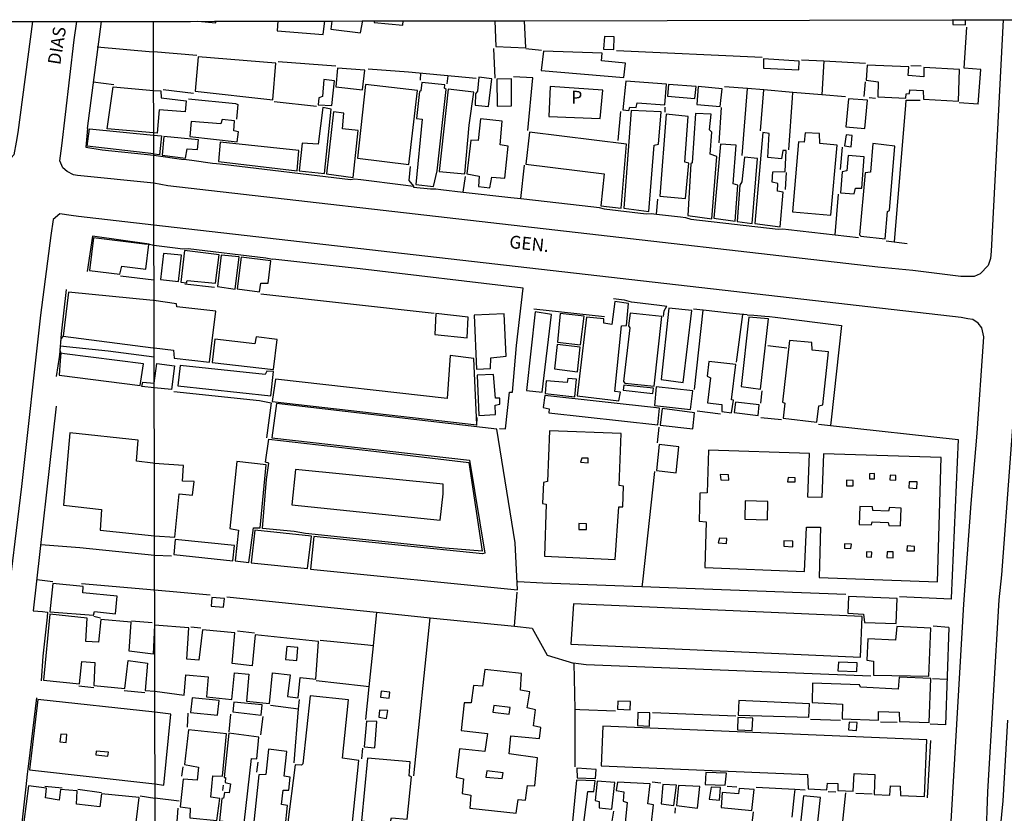
# Model space of a CAD drawing. Units: inches. Extents: x 7020 to 7128, y 65807 to 65916.
# Drawn here: x 7038 to 7045, y 65910 to 65916 of the extents above; entities that cross this region are included whole.
import ezdxf
from ezdxf.enums import TextEntityAlignment as Align

# ---------------------------------------------------------------- set-up
doc = ezdxf.new("R2010")
doc.units = ezdxf.units.IN
doc.header["$MEASUREMENT"] = 0
for name, color, linetype in [('V-CANTEIRO', 6, 'Continuous'), ('V-EDIFICACAO', 7, 'Continuous'), ('V-LOTE', 1, 'Continuous'), ('V-NOME_DOS_LOGRADOUROS', 7, 'Continuous'), ('V-QUADRA', 2, 'Continuous'), ('V-TESTADA', 250, 'Continuous'), ('X-LIMITE_1000', 7, 'Continuous'), ('X-LIMITE_5000', 7, 'Continuous')]:
    doc.layers.add(name, color=color, linetype=linetype)

# ---------------------------------------------------------------- blocks, each defined once
blk = doc.blocks.new('2987.2F II_UPV')
at = {"layer": 'V-CANTEIRO'}
for points in [[(178942.7, 1674057.79), (178942.98, 1674061.08), (178943.16, 1674069.88), (178943.47, 1674074.28), (178943.79, 1674083.46), (178944.06, 1674091.22), (178944.26, 1674096.93), (178944.39, 1674099.16), (178945.32, 1674115.45), (178945.64, 1674124.71), (178947.88, 1674162.19), (178948.4, 1674167.06), (178951.65, 1674210.82)], [(178949.48, 1674138.72), (178948.57, 1674122.96), (178947.54, 1674112.3), (178946.82, 1674101.82), (178946.55, 1674098.98), (178945.81, 1674091.04), (178945.09, 1674083.35), (178942.89, 1674059.79), (178942.7, 1674057.79), (178942.61, 1674056.77), (178940.69, 1674011.87), (178940.73, 1674010.25), (178939.13, 1673969.52), (178938.81, 1673961.43), (178938.78, 1673959.84), (178938.64, 1673953.53), (178938.52, 1673953.18), (178938.47, 1673953.02), (178937.57, 1673934.2), (178937.28, 1673921.35), (178937.02, 1673916.15), (178937.17, 1673900.4), (178937.96, 1673883.07), (178941.12, 1673845.86)]]:
    blk.add_lwpolyline(points, dxfattribs=at)
at = {"layer": 'V-EDIFICACAO'}
for points in [[(178791.42, 1674275.18), (178791.42, 1674275.18), (178794.911, 1674274.84), (178794.911, 1674275.161)], [(178807.01, 1674275.25), (178806.881, 1674273.317), (178815.87, 1674272.58), (178816.09, 1674274.2), (178816.22, 1674275.21)], [(178817.55, 1674275.21), (178817.368, 1674273.593), (178823.154, 1674272.937), (178823.62, 1674275.29)], [(178825.85, 1674275.22), (178825.85, 1674274.94), (178831.413, 1674274.372), (178831.47, 1674275.231)], [(178849.4, 1674275.27), (178849.59, 1674270.25), (178855.48, 1674269.97), (178855.21, 1674275.28)], [(178938.81, 1674275.47), (178938.849, 1674274.551), (178941.32, 1674274.45), (178941.32, 1674275.45)]]:
    blk.add_lwpolyline(points, dxfattribs=at)
for points in [[(178870.82, 1674272.19), (178870.64, 1674269.71), (178872.61, 1674269.68), (178872.73, 1674272.12), (178870.82, 1674272.19)], [(178791.49, 1674268.19), (178790.87, 1674261.54), (178806.04, 1674259.84), (178806.64, 1674266.96), (178791.49, 1674268.19)], [(178858.87, 1674269.31), (178858.47, 1674265.57), (178874.57, 1674264.2), (178874.91, 1674266.96), (178870.224, 1674267.433), (178870.224, 1674267.433), (178870.34, 1674268.91), (178858.87, 1674269.31)], [(178901.87, 1674267.82), (178901.83, 1674266), (178908.78, 1674265.67), (178908.81, 1674267.39), (178901.87, 1674267.82)], [(178818.7, 1674266.03), (178818.32, 1674262.37), (178823.54, 1674261.79), (178824, 1674265.63), (178818.7, 1674266.03)], [(178922.1, 1674266.56), (178921.93, 1674263.69), (178924.25, 1674263.36), (178924.21, 1674260.44), (178929.63, 1674260.14), (178929.74, 1674260.99), (178930.36, 1674261.06), (178930.42, 1674261.78), (178933.05, 1674261.67), (178933.09, 1674259.93), (178939.957, 1674259.564), (178939.957, 1674259.564), (178940.12, 1674265.77), (178933.17, 1674266.11), (178933.142, 1674264.303), (178933.142, 1674264.303), (178930.14, 1674264.6), (178930.21, 1674266.28), (178922.1, 1674266.56)], [(178846.27, 1674264.28), (178846, 1674261.53), (178845.63, 1674260.97), (178845.55, 1674258.78), (178848.18, 1674258.5), (178848.82, 1674263.91), (178846.27, 1674264.28)], [(178782.76, 1674261.67), (178784.15, 1674261.59), (178784.23, 1674260.23), (178789.1, 1674259.61), (178788.94, 1674257.47), (178783.88, 1674257.9), (178783.45, 1674253.34), (178782.77, 1674253.38), (178773.71, 1674254.15), (178774.89, 1674262.34)], [(178816.01, 1674263.8), (178815.74, 1674260.49), (178815.04, 1674260.22), (178814.93, 1674258.86), (178817.54, 1674258.71), (178818.06, 1674263.53), (178816.01, 1674263.8)], [(178824.12, 1674262.81), (178822.58, 1674248.42), (178832.63, 1674247.17), (178834.31, 1674261.65), (178824.12, 1674262.81)], [(178835.12, 1674263.24), (178834.95, 1674261.61), (178834.7, 1674261.46), (178834.1, 1674256.2), (178835.22, 1674256.04), (178833.95, 1674243.29), (178837.43, 1674242.9), (178838.11, 1674245.97), (178839.9, 1674261.87), (178839.57, 1674262.09), (178839.61, 1674262.73), (178835.12, 1674263.24)], [(178849.77, 1674263.83), (178849.86, 1674258.56), (178852.66, 1674258.66), (178852.62, 1674263.91), (178849.77, 1674263.83)], [(178869.98, 1674256.15), (178870.49, 1674261.72), (178860.23, 1674262.41), (178859.96, 1674256.56), (178869.98, 1674256.15)], [(178874.99, 1674263.46), (178874.42, 1674257.84), (178875.56, 1674257.75), (178875.73, 1674258.38), (178876.97, 1674258.31), (178877.22, 1674259.24), (178882.61, 1674258.88), (178882.91, 1674262.9), (178874.99, 1674263.46)], [(178883.31, 1674262.85), (178883.14, 1674260.51), (178888.44, 1674260.08), (178888.71, 1674262.41), (178883.31, 1674262.85)], [(178889.08, 1674262.4), (178888.82, 1674258.92), (178893.43, 1674258.49), (178893.79, 1674261.98), (178889.08, 1674262.4)], [(178840.29, 1674261.9), (178838.51, 1674245.8), (178843.57, 1674245.38), (178844.39, 1674254.91), (178845.32, 1674261.32), (178840.29, 1674261.9)], [(178814.92, 1674251.18), (178811.78, 1674251.37), (178811.2, 1674245.93), (178816.12, 1674245.44), (178817.46, 1674257.99), (178815.8, 1674258.34), (178814.92, 1674251.18)], [(178918.43, 1674260.04), (178917.96, 1674254.53), (178921.66, 1674254.25), (178922.18, 1674259.78), (178918.43, 1674260.04)], [(178817.86, 1674257.49), (178816.52, 1674245.39), (178821.71, 1674244.69), (178822.74, 1674253.86), (178819.66, 1674254.18), (178819.88, 1674257.2), (178817.86, 1674257.49)], [(178876.01, 1674257.75), (178874.6, 1674238.67), (178879.48, 1674238.04), (178880.49, 1674250.95), (178881.38, 1674251.19), (178881.85, 1674257.46), (178876.01, 1674257.75)], [(178882.88, 1674257.05), (178881.6, 1674241.03), (178886.62, 1674240.54), (178887.25, 1674247.48), (178886.47, 1674247.64), (178887.15, 1674256.59), (178882.88, 1674257.05)], [(178888.6, 1674257.13), (178887.91, 1674247.55), (178887.66, 1674247.35), (178887.07, 1674237.21), (178891.74, 1674236.59), (178892.74, 1674248.79), (178891.46, 1674249.19), (178891.8, 1674253.5), (178891.32, 1674253.95), (178891.66, 1674257.01), (178888.6, 1674257.13)], [(178790.07, 1674255.57), (178789.82, 1674252.67), (178799.06, 1674251.65), (178799.35, 1674253.56), (178798.43, 1674253.76), (178798.54, 1674255.74), (178796.14, 1674255.99), (178795.86, 1674255.14), (178790.07, 1674255.57)], [(178846.61, 1674256.12), (178846.13, 1674251.87), (178844.69, 1674251.92), (178843.96, 1674245.36), (178846.33, 1674244.95), (178846.18, 1674242.9), (178848.41, 1674242.65), (178848.79, 1674244.73), (178851.34, 1674244.54), (178851.98, 1674250.78), (178850.41, 1674251.07), (178850.86, 1674255.67), (178846.61, 1674256.12)], [(178782.78, 1674249.25), (178769.8, 1674250.8), (178770.27, 1674254.15), (178782.77, 1674252.93), (178784.33, 1674252.78), (178783.9, 1674249.08), (178782.84, 1674249.24)], [(178784.77, 1674252.66), (178784.41, 1674248.99), (178788.97, 1674248.45), (178789.29, 1674250.27), (178791.33, 1674250.12), (178791.52, 1674252.02), (178784.77, 1674252.66)], [(178856.16, 1674253.52), (178855.45, 1674247.24), (178870.766, 1674245.368), (178870.766, 1674245.368), (178870.12, 1674239.12), (178874.08, 1674238.69), (178875.11, 1674251.2), (178856.16, 1674253.52)], [(178903.54, 1674243.78), (178903.67, 1674245.78), (178906.09, 1674245.85), (178906.3, 1674249.91), (178905.63, 1674249.95), (178905.39, 1674248.28), (178902.69, 1674248.54), (178902.97, 1674253.28), (178901.73, 1674253.43), (178900.17, 1674235.69), (178905.14, 1674235.06), (178905.7, 1674241.77), (178904.57, 1674241.98), (178904.68, 1674243.5), (178903.54, 1674243.78)], [(178908.7, 1674251.61), (178907.51, 1674237.98), (178915.01, 1674237.32), (178916.25, 1674250.95), (178912.83, 1674251.31), (178912.78, 1674253.24), (178909.98, 1674253.41), (178909.8, 1674251.58), (178908.7, 1674251.61)], [(178918.02, 1674252.98), (178917.71, 1674250.86), (178919.01, 1674250.67), (178919.15, 1674252.86), (178918.02, 1674252.98)], [(178795.79, 1674251.56), (178795.45, 1674247.81), (178810.79, 1674245.99), (178811.12, 1674249.93), (178795.79, 1674251.56)], [(178893.47, 1674251.19), (178892.13, 1674236.69), (178896.3, 1674236.12), (178896.88, 1674243.18), (178895.97, 1674243.41), (178896.53, 1674250.99), (178893.47, 1674251.19)], [(178923.21, 1674251.32), (178922.73, 1674245.67), (178921.72, 1674245.6), (178920.64, 1674233.46), (178920.87, 1674233.21), (178925.6, 1674232.7), (178926.07, 1674238.01), (178926.45, 1674238.23), (178927.52, 1674250.8), (178923.21, 1674251.32)], [(178898.13, 1674248.63), (178897.64, 1674243.82), (178897.26, 1674243.18), (178896.71, 1674236.05), (178899.67, 1674235.69), (178900.71, 1674248.38), (178898.13, 1674248.63)], [(178918.39, 1674248.93), (178918.12, 1674245.99), (178917.24, 1674245.79), (178916.9, 1674241.68), (178919.57, 1674241.44), (178919.81, 1674242.59), (178921.07, 1674242.56), (178921.54, 1674248.71), (178918.39, 1674248.93)], [(178781, 1674231.67), (178780.99, 1674231.67), (178771.04, 1674232.89), (178770.27, 1674226.49), (178776.15, 1674225.81), (178776.58, 1674227.35), (178781.26, 1674226.79), (178781.82, 1674231.57)], [(178784.68, 1674229.82), (178784.09, 1674224.75), (178787.6, 1674224.34), (178788.22, 1674229.47), (178784.68, 1674229.82)], [(178788.78, 1674230.42), (178788.07, 1674224.25), (178789.186, 1674224.079), (178789.328, 1674224.576), (178794.86, 1674224), (178795.56, 1674229.59), (178788.78, 1674230.42)], [(178795.95, 1674229.51), (178795.27, 1674223.35), (178798.7, 1674222.89), (178799.44, 1674229.18), (178795.95, 1674229.51)], [(178799.84, 1674229.11), (178799.11, 1674222.9), (178803.45, 1674222.33), (178803.7, 1674224.05), (178805.13, 1674224.04), (178805.67, 1674228.42), (178799.84, 1674229.11)], [(178782.85, 1674211.4), (178786.68, 1674210.92), (178786.8, 1674209.4), (178793.69, 1674208.59), (178794.92, 1674218.54), (178787.29, 1674219.42), (178787.26, 1674220.02), (178782.84, 1674220.64), (178782.71, 1674220.66), (178766.13, 1674222.27), (178765.11, 1674213.71), (178782.69, 1674211.42)], [(178865.47, 1674202.02), (178873.64, 1674201.08), (178873.91, 1674202.75), (178872.8, 1674202.88), (178874.13, 1674215.7), (178875.11, 1674215.74), (178875.49, 1674220.09), (178872.82, 1674220.44), (178872.25, 1674215.97), (178870.69, 1674216.25), (178870.65, 1674217.07), (178867.32, 1674217.36), (178865.47, 1674202.02)], [(178837.87, 1674218.1), (178837.67, 1674214.03), (178843.98, 1674213.33), (178844.17, 1674217.36), (178837.87, 1674218.1)], [(178845.37, 1674217.8), (178845.81, 1674207.22), (178848.56, 1674207.35), (178848.64, 1674209.47), (178851.59, 1674209.79), (178851.25, 1674218.03), (178845.37, 1674217.8)], [(178857.3, 1674218.41), (178855.57, 1674203.1), (178858.62, 1674202.73), (178860.47, 1674217.94), (178857.3, 1674218.41)], [(178862.18, 1674218.09), (178861.63, 1674212.54), (178866.11, 1674211.96), (178866.87, 1674217.57), (178862.18, 1674218.09)], [(178875.8, 1674218.14), (178875.5, 1674215.68), (178875.75, 1674215.33), (178874.52, 1674204.81), (178874.79, 1674204.49), (178880.5, 1674203.94), (178881.98, 1674217.52), (178875.8, 1674218.14)], [(178883.35, 1674219.15), (178881.85, 1674205.24), (178886.2, 1674204.62), (178887.849, 1674218.664), (178887.849, 1674218.664), (178883.35, 1674219.15)], [(178898.999, 1674217.388), (178898.999, 1674217.388), (178897.51, 1674203.85), (178901.3, 1674203.34), (178902.85, 1674217.06), (178898.999, 1674217.388)], [(178794.72, 1674213.1), (178794.18, 1674208.57), (178806.17, 1674207.16), (178806.88, 1674213.05), (178802.78, 1674213.57), (178802.54, 1674212.17), (178794.72, 1674213.1)], [(178861.55, 1674212.05), (178861.03, 1674207.28), (178865.55, 1674206.71), (178866.09, 1674211.53), (178861.55, 1674212.05)], [(178906.91, 1674212.83), (178905.54, 1674200.77), (178906, 1674200.58), (178905.71, 1674197.64), (178912.29, 1674196.9), (178912.67, 1674200.11), (178913.43, 1674200.29), (178914.53, 1674210.65), (178911.37, 1674210.98), (178911.31, 1674212.45), (178906.91, 1674212.83)], [(178764.64, 1674210.34), (178764.53, 1674208.96), (178764.3, 1674206.08), (178780.16, 1674204.03), (178780.8, 1674208.25), (178765.36, 1674210.25), (178764.64, 1674210.34)], [(178782.87, 1674204.49), (178783.41, 1674208.37), (178786.84, 1674207.9), (178786.25, 1674203.26), (178782.87, 1674203.62), (178780.44, 1674203.85), (178780.68, 1674204.72)], [(178805.94, 1674200.95), (178845.9, 1674196.38), (178845.32, 1674209.33), (178840.68, 1674209.9), (178840.1, 1674201.51), (178806.58, 1674205.26)], [(178891.16, 1674208.71), (178890.86, 1674205.84), (178891.54, 1674205.56), (178890.95, 1674200.66), (178893.74, 1674200.34), (178893.74, 1674198.98), (178895.61, 1674198.73), (178895.993, 1674201.164), (178895.64, 1674201.24), (178896.49, 1674208.18), (178891.16, 1674208.71)], [(178787.97, 1674207.98), (178787.51, 1674203.98), (178787.51, 1674203.98), (178787.51, 1674203.98), (178787.51, 1674203.98), (178805.67, 1674202.04), (178806.17, 1674206.79), (178804.89, 1674206.87), (178804.55, 1674206.2), (178787.97, 1674207.98)], [(178845.93, 1674206.08), (178846.24, 1674198.18), (178849.51, 1674198.36), (178849.47, 1674200.21), (178850.4, 1674200.43), (178850.4, 1674201.56), (178849.53, 1674201.55), (178849.16, 1674206.17), (178845.93, 1674206.08)], [(178859.44, 1674204.99), (178859.22, 1674202.51), (178865.03, 1674201.86), (178865.36, 1674205.27), (178863.64, 1674205.42), (178863.49, 1674204.62), (178859.44, 1674204.99)], [(178874.57, 1674204.1), (178874.43, 1674203.17), (178880.28, 1674202.49), (178880.35, 1674203.5), (178874.57, 1674204.1)], [(178880.9, 1674203.82), (178880.55, 1674200.16), (178887.62, 1674199.38), (178888.04, 1674203.01), (178880.9, 1674203.82)], [(178814.03, 1674174.57), (178813.38, 1674168.18), (178853.81, 1674164.16), (178853.34, 1674173.31), (178849.77, 1674195.52), (178806.73, 1674200.52), (178806.73, 1674200.52), (178805.82, 1674193.81), (178844.48, 1674189.45), (178847.45, 1674171.33), (178846.97, 1674171.16)], [(178859.18, 1674202.1), (178858.81, 1674199.74), (178860.01, 1674199.52), (178859.97, 1674198.69), (178881.23, 1674196.38), (178881.52, 1674199.63), (178859.18, 1674202.1)], [(178900.79, 1674198.22), (178901.04, 1674200.28), (178896.42, 1674200.81), (178896.11, 1674198.76), (178900.79, 1674198.22)], [(178882.1, 1674199.58), (178881.7, 1674196.32), (178888.07, 1674195.62), (178888.4, 1674198.7), (178882.1, 1674199.58)], [(178782.9, 1674188.85), (178782.64, 1674188.87), (178779.43, 1674189.28), (178779.73, 1674193.38), (178766.39, 1674194.78), (178765.15, 1674180.68), (178772.61, 1674179.87), (178772.31, 1674175.82), (178782.92, 1674174.72), (178786.92, 1674174.41), (178787.78, 1674182.9), (178790.35, 1674182.66), (178790.66, 1674185.31), (178788.4, 1674185.39), (178788.63, 1674188.43)], [(178860.09, 1674195.22), (178859.7, 1674185.33), (178858.91, 1674185.09), (178858.73, 1674181.04), (178859.44, 1674180.86), (178859.07, 1674170.74), (178872.92, 1674170.06), (178873.6, 1674180.33), (178874.42, 1674180.38), (178874.55, 1674184.41), (178873.66, 1674184.55), (178874.08, 1674194.69), (178860.09, 1674195.22)], [(178805.25, 1674193.54), (178825.76, 1674191.26), (178844.35, 1674189), (178846.92, 1674171.72), (178839.68, 1674172.29), (178812.44, 1674175.18), (178810.22, 1674175.57), (178804, 1674176.14), (178804.82, 1674185.69), (178805.29, 1674188.9), (178804.63, 1674189.1)], [(178881.47, 1674192.51), (178880.96, 1674187.47), (178884.78, 1674187), (178885.31, 1674192.09), (178881.47, 1674192.51)], [(178891.14, 1674191.45), (178890.85, 1674183.12), (178889.41, 1674183.01), (178889.3, 1674177.56), (178890.68, 1674177.45), (178890.38, 1674168.52), (178909.89, 1674167.75), (178910.28, 1674176.37), (178913.021, 1674176.382), (178913.021, 1674176.382), (178912.76, 1674166.55), (178935.81, 1674165.75), (178936.57, 1674190.01), (178913.59, 1674190.74), (178913.26, 1674182.19), (178913.26, 1674182.19), (178910.49, 1674182.28), (178910.82, 1674190.8), (178891.14, 1674191.45)], [(178797.62, 1674176.11), (178799.35, 1674175.83), (178798.72, 1674169.79), (178801.39, 1674169.46), (178802.28, 1674176.27), (178803.54, 1674176.23), (178804.77, 1674188.54), (178799.04, 1674189.2), (178797.62, 1674176.11)], [(178866.38, 1674189.87), (178866.14, 1674189.05), (178867.62, 1674188.98), (178867.62, 1674189.83), (178866.38, 1674189.87)], [(178810.46, 1674187.66), (178809.75, 1674180.76), (178838.7, 1674177.79), (178839.34, 1674182.88), (178839.29, 1674184.77), (178810.46, 1674187.66)], [(178893.43, 1674186.65), (178893.5, 1674185.64), (178895.07, 1674185.54), (178895.05, 1674186.63), (178893.43, 1674186.65)], [(178906.66, 1674186.07), (178906.55, 1674185.27), (178908.03, 1674185.22), (178908.04, 1674186.05), (178906.66, 1674186.07)], [(178918.09, 1674185.54), (178918.1, 1674184.48), (178919.35, 1674184.44), (178919.4, 1674185.52), (178918.09, 1674185.54)], [(178922.54, 1674186.82), (178922.53, 1674185.8), (178923.52, 1674185.82), (178923.52, 1674186.84), (178922.54, 1674186.82)], [(178926.59, 1674186.54), (178926.52, 1674185.61), (178927.71, 1674185.56), (178927.71, 1674186.5), (178926.59, 1674186.54)], [(178930.31, 1674185.25), (178930.21, 1674184.09), (178931.81, 1674183.97), (178931.85, 1674185.26), (178930.31, 1674185.25)], [(178898.31, 1674181.55), (178898.2, 1674177.93), (178902.61, 1674177.8), (178902.72, 1674181.38), (178898.31, 1674181.55)], [(178920.65, 1674180.41), (178920.52, 1674176.89), (178922.94, 1674176.84), (178923.1, 1674177.43), (178926.22, 1674177.3), (178926.35, 1674176.71), (178928.64, 1674176.65), (178928.75, 1674180.11), (178926.46, 1674180.24), (178926.28, 1674179.54), (178923.23, 1674179.66), (178923.16, 1674180.34), (178920.65, 1674180.41)], [(178802.51, 1674175.83), (178801.81, 1674169.44), (178812.83, 1674168.32), (178813.57, 1674174.63), (178802.51, 1674175.83)], [(178865.82, 1674177.1), (178865.81, 1674175.94), (178867.28, 1674175.92), (178867.28, 1674177.02), (178865.82, 1674177.1)], [(178786.95, 1674174.01), (178786.69, 1674171.06), (178798.26, 1674169.84), (178798.58, 1674172.8), (178786.95, 1674174.01)], [(178893.26, 1674174.25), (178893.04, 1674173.33), (178894.65, 1674173.22), (178894.67, 1674174.16), (178893.26, 1674174.25)], [(178905.86, 1674173.74), (178905.8, 1674172.7), (178907.61, 1674172.57), (178907.62, 1674173.65), (178905.86, 1674173.74)], [(178917.66, 1674173.12), (178917.68, 1674172.29), (178918.91, 1674172.25), (178919.02, 1674173.1), (178917.66, 1674173.12)], [(178929.89, 1674172.72), (178929.84, 1674171.8), (178931.33, 1674171.74), (178931.38, 1674172.63), (178929.89, 1674172.72)], [(178921.98, 1674171.55), (178921.95, 1674170.63), (178922.98, 1674170.52), (178923.03, 1674171.51), (178921.98, 1674171.55)], [(178926, 1674171.59), (178925.96, 1674170.46), (178927.15, 1674170.41), (178927.2, 1674171.55), (178926, 1674171.59)], [(178763.11, 1674165.37), (178762.51, 1674159.88), (178771.04, 1674159.19), (178771.21, 1674159.92), (178775.34, 1674159.49), (178775.68, 1674162.94), (178768.95, 1674163.58), (178768.99, 1674164.82), (178763.11, 1674165.37)], [(178794.16, 1674162.69), (178794, 1674160.99), (178796.38, 1674160.76), (178796.62, 1674162.47), (178794.16, 1674162.69)], [(178918.48, 1674162.86), (178918.32, 1674159.57), (178921.41, 1674159.42), (178921.57, 1674157.76), (178927.78, 1674157.56), (178927.96, 1674162.47), (178918.48, 1674162.86)], [(178864.73, 1674161.43), (178864.23, 1674153.58), (178920.8, 1674151.02), (178921.15, 1674158.94), (178864.73, 1674161.43)], [(178769.5, 1674154.04), (178769.76, 1674158.64), (178762.47, 1674159.41), (178761.27, 1674146.54), (178768.31, 1674145.81), (178768.73, 1674150.16), (178771.29, 1674149.95), (178771.08, 1674145.47), (178777.17, 1674144.87), (178777.81, 1674150.37), (178781.557, 1674149.863), (178781.09, 1674144.49), (178782.98, 1674144.35), (178788.7, 1674143.61), (178789.05, 1674147.58), (178793.41, 1674147.17), (178793.06, 1674143.24), (178798.01, 1674142.74), (178798.59, 1674147.98), (178801.36, 1674147.66), (178800.89, 1674142.45), (178805.41, 1674141.98), (178805.99, 1674147.96), (178809.42, 1674147.53), (178808.92, 1674143.36), (178811.02, 1674143.05), (178811.41, 1674147.04), (178814.41, 1674146.73), (178814.95, 1674154.1), (178814.95, 1674154.1), (178802.57, 1674155.4), (178802.57, 1674155.4), (178801.98, 1674149.29), (178798.08, 1674149.78), (178798.63, 1674155.77), (178792.28, 1674156.37), (178792.28, 1674156.37), (178791.62, 1674150.42), (178789.28, 1674150.65), (178789.67, 1674156.72), (178782.96, 1674157.25), (178782.96, 1674157.24), (178782.693, 1674151.566), (178777.98, 1674152.16), (178778.37, 1674157.83), (178772.48, 1674158.38), (178771.97, 1674153.95)], [(178927.92, 1674156.98), (178927.63, 1674154.35), (178922.21, 1674154.57), (178922.06, 1674150.42), (178923.37, 1674150.23), (178923.34, 1674147.49), (178934.15, 1674147.33), (178934.55, 1674156.64), (178927.92, 1674156.98)], [(178808.75, 1674153.12), (178808.51, 1674150.56), (178810.71, 1674150.38), (178810.96, 1674152.92), (178808.75, 1674153.12)], [(178852.2, 1674132.16), (178852.52, 1674135.65), (178858.12, 1674135.1), (178858.38, 1674137.3), (178856.98, 1674137.58), (178857.34, 1674140.75), (178855.74, 1674141.13), (178856.2, 1674144.23), (178854.42, 1674144.54), (178854.58, 1674147.85), (178847.46, 1674148.62), (178847.01, 1674145.36), (178845.22, 1674145.45), (178844.75, 1674142.07), (178843.41, 1674142.09), (178842.85, 1674136.72), (178847.95, 1674136.11), (178847.46, 1674132.58), (178842.47, 1674133.12), (178841.87, 1674127.55), (178843.27, 1674127.26), (178843.04, 1674124.38), (178844.72, 1674124.06), (178844.53, 1674121.53), (178853.59, 1674120.55), (178853.93, 1674123.21), (178855.38, 1674123.11), (178855.79, 1674125.93), (178857.18, 1674125.88), (178857.7, 1674131.36), (178852.2, 1674132.16)], [(178916.49, 1674150.01), (178916.4, 1674148.35), (178920.11, 1674148.18), (178920.15, 1674149.88), (178916.49, 1674150.01)], [(178911.43, 1674145.95), (178911.37, 1674142.16), (178917.29, 1674141.86), (178917.23, 1674138.98), (178924.29, 1674138.73), (178924.32, 1674140.4), (178928.35, 1674140.29), (178928.39, 1674138.47), (178934.21, 1674138.28), (178934.539, 1674146.846), (178934.539, 1674146.846), (178928.37, 1674147.12), (178928.14, 1674144.78), (178920.81, 1674145.13), (178920.6, 1674145.63), (178911.43, 1674145.95)], [(178790.29, 1674143.05), (178789.99, 1674140.22), (178795.24, 1674139.68), (178795.59, 1674142.56), (178790.29, 1674143.05)], [(178813.33, 1674143.46), (178811.9, 1674130.21), (178811.62, 1674129.94), (178810.43, 1674130.01), (178808.88, 1674118.29), (178821.38, 1674116.88), (178822.87, 1674130.83), (178819.68, 1674131.26), (178820.82, 1674142.68), (178813.33, 1674143.46)], [(178827.23, 1674144.37), (178827.1, 1674143.22), (178828.75, 1674143.02), (178828.89, 1674144.18), (178827.23, 1674144.37)], [(178783.02, 1674126.25), (178784.73, 1674126.02), (178786.16, 1674139.86), (178782.99, 1674140.25), (178760.17, 1674142.74), (178758.5, 1674129.02)], [(178798.4, 1674142.2), (178798.26, 1674140.32), (178803.75, 1674139.67), (178803.95, 1674141.69), (178798.4, 1674142.2)], [(178849.23, 1674141.58), (178849, 1674140.27), (178852.22, 1674139.88), (178852.39, 1674141.18), (178849.23, 1674141.58)], [(178873.41, 1674142.44), (178873.38, 1674140.84), (178875.85, 1674140.75), (178875.91, 1674142.36), (178873.41, 1674142.44)], [(178897.04, 1674142.52), (178896.89, 1674139.71), (178910.73, 1674139.28), (178910.83, 1674141.92), (178897.04, 1674142.52)], [(178826.86, 1674140.69), (178826.76, 1674139.28), (178828.25, 1674139.03), (178828.5, 1674140.59), (178826.86, 1674140.69)], [(178877.29, 1674140.19), (178877.23, 1674137.64), (178879.57, 1674137.55), (178879.69, 1674140.15), (178877.29, 1674140.19)], [(178896.85, 1674139.2), (178896.77, 1674136.83), (178899.67, 1674136.68), (178899.76, 1674139.09), (178896.85, 1674139.2)], [(178824.33, 1674138.53), (178823.9, 1674133.48), (178825.99, 1674133.33), (178826.37, 1674138.46), (178824.33, 1674138.53)], [(178870.51, 1674137.52), (178870.18, 1674129.77), (178910.46, 1674128.09), (178910.6, 1674125.33), (178914.26, 1674125.11), (178914.36, 1674126.41), (178916.35, 1674126.32), (178916.4, 1674124.99), (178919.34, 1674124.83), (178919.56, 1674128.29), (178923.63, 1674128.13), (178923.49, 1674124.22), (178926.52, 1674124.09), (178926.69, 1674125.9), (178928.58, 1674125.8), (178928.59, 1674124.01), (178933.27, 1674123.81), (178933.73, 1674134.84), (178870.51, 1674137.52)], [(178918.6, 1674138.32), (178918.48, 1674136.79), (178919.99, 1674136.68), (178920.12, 1674138.28), (178918.6, 1674138.32)], [(178764.64, 1674135.97), (178764.47, 1674134.47), (178765.66, 1674134.35), (178765.79, 1674135.88), (178764.64, 1674135.97)], [(178789.55, 1674136.8), (178788.82, 1674130.06), (178791.55, 1674129.53), (178791.24, 1674126.99), (178788.53, 1674127.18), (178787.97, 1674121.78), (178789.91, 1674121.55), (178789.81, 1674119.65), (178795.13, 1674119.13), (178795.67, 1674123.42), (178793.91, 1674123.68), (178794.33, 1674127.81), (178796.2, 1674127.76), (178797.01, 1674136.05), (178789.55, 1674136.8)], [(178797.479, 1674136.171), (178797.479, 1674136.171), (178796.548, 1674127.495), (178796.79, 1674127.5), (178796.72, 1674126.53), (178797.77, 1674126.3), (178797.55, 1674124.52), (178796.58, 1674124.59), (178796.41, 1674123.47), (178796.08, 1674123.42), (178795.62, 1674119.05), (178800.42, 1674118.59), (178801.88, 1674131.21), (178802.9, 1674131.19), (178803.32, 1674135.41), (178797.479, 1674136.171)], [(178771.55, 1674132.68), (178771.46, 1674131.96), (178773.85, 1674131.7), (178773.93, 1674132.43), (178771.55, 1674132.68)], [(178805.19, 1674133.03), (178804.65, 1674128.12), (178803.29, 1674128.06), (178802.25, 1674118.24), (178808.454, 1674117.613), (178808.454, 1674117.613), (178808.91, 1674122.06), (178807.77, 1674122.27), (178808.05, 1674125.05), (178809.17, 1674125.04), (178809.43, 1674127.57), (178808.24, 1674127.75), (178808.79, 1674132.62), (178805.19, 1674133.03)], [(178824.5, 1674131.32), (178823.36, 1674119.05), (178828.91, 1674118.5), (178829.24, 1674119.64), (178832.3, 1674119.37), (178833.14, 1674127.65), (178832.65, 1674127.87), (178832.89, 1674130.55), (178824.5, 1674131.32)], [(178847.81, 1674128.82), (178847.64, 1674127.61), (178850.86, 1674127.29), (178851.04, 1674128.42), (178847.81, 1674128.82)], [(178865.43, 1674129.32), (178865.45, 1674127.48), (178869.08, 1674127.29), (178869.2, 1674129.05), (178865.43, 1674129.32)], [(178890.61, 1674128.48), (178890.45, 1674126.17), (178894.39, 1674125.99), (178894.63, 1674128.34), (178890.61, 1674128.48)], [(178764.56, 1674125.18), (178764.3, 1674123.09), (178761.66, 1674123.52), (178761.87, 1674125.44), (178758.33, 1674125.91), (178757.44, 1674118.87), (178779.13, 1674116.66), (178779.94, 1674123.6), (178772.57, 1674124.33), (178772.27, 1674121.81), (178767.71, 1674122.33), (178767.84, 1674124.88), (178764.56, 1674125.18)], [(178867.56, 1674124.81), (178868.75, 1674124.77), (178868.99, 1674126.85), (178865.315, 1674126.972), (178865.315, 1674126.972), (178864.15, 1674114.92), (178866.25, 1674114.66), (178867.56, 1674124.81)], [(178869.35, 1674126.79), (178869.01, 1674123), (178869.75, 1674122.82), (178869.79, 1674121.57), (178872.23, 1674121.32), (178872.8, 1674126.57), (178869.35, 1674126.79)], [(178873.325, 1674126.59), (178873.325, 1674126.59), (178873.08, 1674124.95), (178874.57, 1674124.74), (178874.48, 1674122.88), (178875.23, 1674122.64), (178874.86, 1674118.69), (178879.92, 1674118.16), (178880.36, 1674122.16), (178879.3, 1674122.39), (178879.71, 1674126.29), (178873.325, 1674126.59)], [(178882.21, 1674126.14), (178881.86, 1674122.37), (178884.34, 1674122.08), (178884.88, 1674126.03), (178882.21, 1674126.14)], [(178885.27, 1674125.98), (178884.85, 1674122.05), (178888.96, 1674121.53), (178889.45, 1674125.77), (178885.27, 1674125.98)], [(178891.64, 1674125.64), (178891.27, 1674123.3), (178893.26, 1674123.12), (178893.48, 1674125.56), (178891.64, 1674125.64)], [(178893.79, 1674124.57), (178893.57, 1674121.68), (178899.61, 1674121.07), (178900.01, 1674125.18), (178897.13, 1674125.36), (178896.96, 1674124.32), (178893.79, 1674124.57)], [(178909.68, 1674123.94), (178908.55, 1674113.76), (178908.06, 1674113.76), (178907.08, 1674104.61), (178907.27, 1674104.33), (178910.82, 1674103.98), (178913, 1674123.59), (178909.68, 1674123.94)]]:
    blk.add_lwpolyline(points, close=True, dxfattribs=at)
at = {"layer": 'V-LOTE'}
for points in [[(178769.87, 1674254.21), (178772.56, 1674275.12)], [(178941.07, 1674265.99), (178941.58, 1674274.01)], [(178771.76, 1674270.14), (178782.64, 1674269.19)], [(178849.49, 1674264.05), (178849.22, 1674269.86)], [(178855.48, 1674269.85), (178858.52, 1674269.54)], [(178782.64, 1674269.19), (178782.74, 1674269.18)], [(178791.23, 1674268.48), (178782.74, 1674269.18)], [(178901.62, 1674268.1), (178873.18, 1674269.38)], [(178807.1, 1674267.29), (178818.34, 1674266.49)], [(178909.28, 1674267.63), (178913.65, 1674267.41)], [(178913.65, 1674267.41), (178913.22, 1674260.82)], [(178913.65, 1674267.41), (178921.75, 1674266.99)], [(178930.6, 1674266.54), (178932.63, 1674266.44)], [(178944.28, 1674265.77), (178941.07, 1674265.99)], [(178824.64, 1674265.86), (178832.57, 1674265.31), (178845.72, 1674264.03)], [(178834.86, 1674265.08), (178834.79, 1674263.67)], [(178840.21, 1674264.54), (178840.03, 1674262.98)], [(178855.86, 1674253.84), (178856.84, 1674264.15), (178853.07, 1674264.29)], [(178943.81, 1674258.99), (178944.28, 1674265.77)], [(178770.97, 1674263.32), (178775.01, 1674262.81)], [(178898.71, 1674262.02), (178894.26, 1674262.39)], [(178921.69, 1674263.31), (178921.46, 1674260.47)], [(178784.66, 1674261.85), (178790.54, 1674261.15)], [(178897.68, 1674248.95), (178898.71, 1674262.02)], [(178901.95, 1674261.75), (178898.71, 1674262.02)], [(178901.3, 1674253.78), (178901.95, 1674261.75)], [(178907.59, 1674261.28), (178901.95, 1674261.75)], [(178906.78, 1674250.05), (178907.52, 1674260.23)], [(178907.52, 1674260.23), (178907.59, 1674261.28)], [(178913.22, 1674260.82), (178907.59, 1674261.28)], [(178917.87, 1674260.43), (178913.22, 1674260.82)], [(178922.51, 1674260.28), (178923.72, 1674260.12)], [(178789.56, 1674259.99), (178798.74, 1674259.1), (178799.18, 1674258.9), (178798.92, 1674256.03)], [(178806.3, 1674259.48), (178814.55, 1674258.56)], [(178882.65, 1674257.4), (178882.69, 1674258.41)], [(178893.2, 1674251.44), (178893.63, 1674258.33)], [(178927.41, 1674232.1), (178929.65, 1674258.77), (178929.74, 1674259.79)], [(178929.74, 1674259.79), (178931.36, 1674259.75), (178932.47, 1674259.73)], [(178943.81, 1674258.99), (178940.06, 1674259.25)], [(178873.46, 1674251.87), (178873.99, 1674257.56)], [(178916.92, 1674246.2), (178917.27, 1674250.56)], [(178789.21, 1674248.16), (178790.22, 1674248.03), (178794.27, 1674247.49), (178795.05, 1674247.39)], [(178832.88, 1674246.84), (178832.61, 1674244.08), (178833.5, 1674242.95)], [(178854.45, 1674240.54), (178855.19, 1674247.06)], [(178843.21, 1674241.82), (178843.64, 1674244.85)], [(178906.15, 1674242.29), (178906.34, 1674245.64)], [(178822.01, 1674244.4), (178823.22, 1674244.25), (178831.51, 1674243.2), (178833.5, 1674242.95)], [(178837.89, 1674242.42), (178838.84, 1674242.31), (178843.21, 1674241.82)], [(178843.21, 1674241.82), (178852.5, 1674240.76)], [(178915.85, 1674233.48), (178916.5, 1674241.42)], [(178852.5, 1674240.76), (178854.45, 1674240.54)], [(178854.45, 1674240.54), (178868.76, 1674238.92), (178869.79, 1674238.8)], [(178880.98, 1674237.51), (178881.25, 1674240.45)], [(178879.9, 1674237.64), (178880.95, 1674237.51), (178880.98, 1674237.51)], [(178880.98, 1674237.51), (178885.66, 1674236.97), (178886.63, 1674236.86)], [(178905.61, 1674234.63), (178906.75, 1674234.5), (178915.85, 1674233.47)], [(178915.85, 1674233.47), (178915.85, 1674233.48)], [(178915.85, 1674233.47), (178920.42, 1674232.96)], [(178781.99, 1674231.67), (178782.81, 1674231.44)], [(178782.81, 1674231.44), (178787.48, 1674230.85), (178788.39, 1674230.74)], [(178925.8, 1674232.3), (178929.89, 1674231.79)], [(178854.95, 1674223.07), (178823.08, 1674226.86), (178806.65, 1674228.64), (178805.99, 1674228.71)], [(178776.33, 1674225.45), (178782.83, 1674224.69)], [(178788.83, 1674223.89), (178794.63, 1674223.22)], [(178803.73, 1674221.96), (178837.55, 1674218.19)], [(178850.33, 1674195.67), (178851.46, 1674195.61), (178852.24, 1674202.76), (178852.82, 1674202.74), (178853.64, 1674211.89), (178854.95, 1674223.07)], [(178876, 1674220.41), (178876.68, 1674220.33), (178881.55, 1674219.73), (178882.97, 1674219.55)], [(178882.32, 1674217.51), (178882.44, 1674218.6), (178882.97, 1674219.55)], [(178890.1, 1674218.74), (178888.18, 1674218.95)], [(178888.39, 1674203.26), (178890.1, 1674218.74)], [(178895.25, 1674218.19), (178890.1, 1674218.74)], [(178897.82, 1674217.92), (178895.25, 1674218.19)], [(178896.58, 1674208.58), (178897.82, 1674217.92)], [(178898.64, 1674217.83), (178898, 1674217.9), (178897.82, 1674217.92)], [(178903.04, 1674217.5), (178904.13, 1674217.37), (178917.08, 1674215.77)], [(178917.08, 1674215.77), (178915.09, 1674197.33)], [(178765.11, 1674213.71), (178764.62, 1674213.13), (178764.44, 1674210.96), (178764.64, 1674210.34)], [(178764.51, 1674211.77), (178773.87, 1674210.8), (178782.86, 1674209.63)], [(178902.73, 1674211.85), (178906.39, 1674211.42)], [(178786.69, 1674202.85), (178803.41, 1674201.09), (178805.74, 1674200.69), (178805.73, 1674200.64)], [(178901.35, 1674200.63), (178901.63, 1674203)], [(178805.73, 1674200.64), (178804.81, 1674193.85)], [(178763.75, 1674200.04), (178759.23, 1674160.07)], [(178888.93, 1674199.1), (178893.45, 1674198.55)], [(178845.91, 1674196.25), (178845.95, 1674197.77)], [(178905.4, 1674197.36), (178901.35, 1674197.71)], [(178915.09, 1674197.33), (178914.97, 1674196.24)], [(178881.13, 1674192.87), (178881.48, 1674195.91)], [(178912.57, 1674196.5), (178914.97, 1674196.24)], [(178914.97, 1674196.24), (178939.89, 1674193.52)], [(178939.89, 1674193.52), (178938.52, 1674162.56)], [(178880.58, 1674187.27), (178878.24, 1674165.75)], [(178760.73, 1674173.01), (178768.37, 1674172.41), (178782.93, 1674170.93)], [(178782.93, 1674170.93), (178786.25, 1674170.78)], [(178759.94, 1674166.17), (178763.1, 1674165.78)], [(178768.67, 1674165.4), (178782.94, 1674164.16)], [(178782.94, 1674164.16), (178793.84, 1674163.18)], [(178878.13, 1674164.72), (178858.77, 1674165.43), (178853.87, 1674165.72)], [(178878.24, 1674165.75), (178878.13, 1674164.72)], [(178917.97, 1674163.24), (178878.13, 1674164.72)], [(178797.07, 1674162.76), (178826.32, 1674159.78)], [(178853.25, 1674157.03), (178853.76, 1674163.68)], [(178938.52, 1674162.56), (178938.5, 1674162.35), (178928.41, 1674162.77)], [(178759.23, 1674160.07), (178761.07, 1674159.9), (178762.07, 1674159.81)], [(178771.06, 1674159.01), (178772.37, 1674158.68)], [(178826.32, 1674159.78), (178825.64, 1674153.25)], [(178826.32, 1674159.78), (178836.8, 1674158.71)], [(178833.61, 1674127.84), (178836.8, 1674158.71)], [(178836.8, 1674158.71), (178853.25, 1674157.03)], [(178778.42, 1674158.13), (178782.5, 1674157.76)], [(178791.97, 1674156.69), (178790.02, 1674156.85)], [(178853.25, 1674157.03), (178856.67, 1674156.68), (178859.63, 1674151.41), (178864.73, 1674149.85)], [(178938.08, 1674156.8), (178935.01, 1674157.03)], [(178938.08, 1674156.8), (178937.37, 1674137.78)], [(178799.14, 1674156.12), (178802.44, 1674155.73)], [(178824.61, 1674153.35), (178815.31, 1674154.26)], [(178825.64, 1674153.25), (178824.61, 1674153.35)], [(178825.64, 1674153.25), (178824.81, 1674145.22)], [(178864.73, 1674149.85), (178864.84, 1674149.82), (178865, 1674140.86)], [(178922.84, 1674147.29), (178867.22, 1674149.51), (178865.76, 1674149.71), (178864.73, 1674149.85)], [(178937.66, 1674146.68), (178934.85, 1674146.79)], [(178768.17, 1674145.42), (178771.12, 1674145.11)], [(178823.77, 1674145.33), (178814.49, 1674146.4)], [(178824.81, 1674145.22), (178823.77, 1674145.33)], [(178824.81, 1674145.22), (178824.15, 1674138.83)], [(178777, 1674144.53), (178781.06, 1674144.08)], [(178805.59, 1674141.62), (178811.09, 1674140.9)], [(178810.19, 1674130.36), (178811.09, 1674140.9)], [(178811.09, 1674140.9), (178811.25, 1674142.75)], [(178789.36, 1674137.37), (178789.51, 1674140.06)], [(178797.51, 1674136.41), (178797.86, 1674139.87)], [(178803.71, 1674135.82), (178804.18, 1674139.42)], [(178865, 1674140.86), (178865.03, 1674139.57), (178864.99, 1674129.63)], [(178865, 1674140.86), (178866.01, 1674140.82), (178872.93, 1674140.53)], [(178880.21, 1674140.2), (178896.48, 1674139.57)], [(178911.04, 1674138.93), (178916.91, 1674138.68)], [(178924.73, 1674138.37), (178927.96, 1674138.29)], [(178937.37, 1674137.78), (178934.42, 1674137.9)], [(178823.57, 1674133.21), (178823.33, 1674131.18)], [(178788.26, 1674127.77), (178788.53, 1674129.62)], [(178802.93, 1674128.55), (178803.2, 1674130.52)], [(178758.22, 1674129.18), (178758.1, 1674128.16), (178757.82, 1674125.72)], [(178761.54, 1674125.85), (178764.92, 1674125.53)], [(178796.26, 1674124.98), (178796.38, 1674126.05)], [(178880.09, 1674126.64), (178881.84, 1674126.48)], [(178894.77, 1674125.82), (178896.68, 1674125.7)], [(178907.96, 1674125.17), (178900.41, 1674125.56)], [(178767.98, 1674125.26), (178772.57, 1674124.58)], [(178780.15, 1674123.92), (178783.02, 1674123.5)], [(178907.85, 1674124.15), (178907.37, 1674119.77)], [(178907.96, 1674125.17), (178907.85, 1674124.15)], [(178910.01, 1674125.07), (178907.96, 1674125.17)], [(178914.46, 1674124.79), (178915.98, 1674124.71)], [(178917.03, 1674115.84), (178917.96, 1674124.54)], [(178919.9, 1674124.48), (178923.05, 1674124.33)], [(178787.73, 1674122.87), (178783.02, 1674123.5)], [(178787.14, 1674116.25), (178787.54, 1674121.54)], [(178872.18, 1674118.19), (178872.61, 1674120.95)], [(178884.58, 1674120.58), (178884.66, 1674121.61)], [(178898.11, 1674104.98), (178899.89, 1674120.79)]]:
    blk.add_lwpolyline(points, dxfattribs=at)
at = {"layer": 'V-QUADRA'}
for points in [[(178759.141, 1674275.1), (178759.141, 1674275.1), (178756.27, 1674253.46), (178755.91, 1674251.54), (178755.44, 1674249.08), (178754.41, 1674247.91), (178752.98, 1674247.2), (178751.59, 1674247.14), (178750.83, 1674247.21), (178744.93, 1674247.76), (178729.38, 1674249.67), (178647.17, 1674258.82), (178634.87, 1674260.36), (178615.32, 1674262.42), (178613.52, 1674262.61), (178612.17, 1674263.46), (178611.06, 1674264.97), (178610.47, 1674266.61), (178610.27, 1674268.75), (178610.45, 1674270.03), (178611.14, 1674274.81)], [(178948.65, 1674275.45), (178946.29, 1674230.28), (178946.21, 1674228.85), (178945.75, 1674227.49), (178944.19, 1674225.88), (178942.98, 1674225.35), (178942.26, 1674225.34), (178940.39, 1674225.32), (178931, 1674226.49), (178924.2, 1674227.14), (178785.57, 1674243.04), (178782.79, 1674243.55), (178767.87, 1674245.07), (178767.12, 1674245.15), (178765.89, 1674245.82), (178765.06, 1674246.55), (178764.46, 1674247.9), (178764.81, 1674250.83), (178765.53, 1674256.95), (178767.253, 1674271.52), (178767.74, 1674275.11), (178767.74, 1674275.11)], [(178937.84, 1674107.74), (178941, 1674161.35), (178942.43, 1674181.03), (178943.6, 1674194.75), (178944.82, 1674212.6), (178944.82, 1674212.6), (178944.89, 1674213.57), (178944.51, 1674215.28), (178943.79, 1674216.19), (178942.76, 1674216.91), (178941.77, 1674217.09), (178941.77, 1674217.09), (178940.47, 1674217.34), (178782.81, 1674235.33), (178782.81, 1674235.33), (178768.07, 1674237.04), (178766.69, 1674237.25), (178766.69, 1674237.25), (178764.43, 1674237.59), (178763.12, 1674236.48), (178762.71, 1674233.34), (178762.71, 1674233.34), (178760.66, 1674217.76), (178756.94, 1674184.32), (178750.76, 1674133.8)]]:
    blk.add_lwpolyline(points, dxfattribs=at)
at = {"layer": 'V-TESTADA'}
for points in [[(178769.87, 1674254.21), (178772.56, 1674275.12)], [(178941.07, 1674265.99), (178941.58, 1674274.01)], [(178943.81, 1674258.99), (178944.28, 1674265.77)], [(178927.41, 1674232.1), (178929.65, 1674258.77), (178929.74, 1674259.79)], [(178769.87, 1674254.21), (178769.56, 1674250.6), (178772.7, 1674250.07), (178782.78, 1674249.01)], [(178782.78, 1674249.01), (178788.22, 1674248.21), (178789.21, 1674248.16)], [(178789.21, 1674248.16), (178790.22, 1674248.03), (178794.27, 1674247.49), (178795.05, 1674247.39)], [(178795.05, 1674247.39), (178796.27, 1674247.24), (178821.22, 1674244.29), (178822.01, 1674244.4)], [(178822.01, 1674244.4), (178823.22, 1674244.25), (178831.51, 1674243.2), (178833.5, 1674242.95)], [(178833.5, 1674242.95), (178833.51, 1674242.78), (178836.84, 1674242.42), (178837.89, 1674242.42)], [(178837.89, 1674242.42), (178838.84, 1674242.31), (178843.21, 1674241.82)], [(178843.21, 1674241.82), (178852.5, 1674240.76)], [(178852.5, 1674240.76), (178854.45, 1674240.54)], [(178854.45, 1674240.54), (178868.76, 1674238.92), (178869.79, 1674238.8)], [(178869.79, 1674238.8), (178870.76, 1674238.55), (178878.95, 1674237.58), (178879.9, 1674237.64)], [(178879.9, 1674237.64), (178880.95, 1674237.51), (178880.98, 1674237.51)], [(178880.98, 1674237.51), (178885.66, 1674236.97), (178886.63, 1674236.86)], [(178886.63, 1674236.86), (178887.66, 1674236.53), (178904.75, 1674234.56), (178905.61, 1674234.63)], [(178781.89, 1674231.67), (178770.84, 1674233.23), (178769.79, 1674226.33)], [(178905.61, 1674234.63), (178906.75, 1674234.5), (178915.85, 1674233.48)], [(178915.85, 1674233.48), (178920.42, 1674232.96)], [(178781.89, 1674231.67), (178782.81, 1674231.44)], [(178782.81, 1674231.44), (178787.48, 1674230.85), (178788.39, 1674230.74)], [(178925.8, 1674232.3), (178929.89, 1674231.79)], [(178788.39, 1674230.74), (178789.48, 1674230.83), (178804.65, 1674228.95), (178805.99, 1674228.71)], [(178854.95, 1674223.07), (178823.08, 1674226.86), (178806.65, 1674228.64), (178805.99, 1674228.71)], [(178765.69, 1674222.8), (178764.7, 1674214.13)], [(178872.57, 1674221.02), (178874.68, 1674220.76), (178876, 1674220.41)], [(178876, 1674220.41), (178876.68, 1674220.33), (178881.55, 1674219.73), (178882.97, 1674219.55)], [(178870.84, 1674217.48), (178857.04, 1674218.94)], [(178890.1, 1674218.74), (178888.18, 1674218.95)], [(178895.25, 1674218.19), (178890.1, 1674218.74)], [(178897.82, 1674217.92), (178895.25, 1674218.19)], [(178898.64, 1674217.83), (178898, 1674217.9), (178897.82, 1674217.92)], [(178898.64, 1674217.83), (178900, 1674217.8), (178902.13, 1674217.56), (178903.04, 1674217.5)], [(178903.04, 1674217.5), (178904.13, 1674217.37), (178917.08, 1674215.77)], [(178764.7, 1674214.13), (178764.36, 1674209.96)], [(178764.36, 1674209.96), (178763.71, 1674205.82)], [(178764.36, 1674209.96), (178764.35, 1674209.88)], [(178763.75, 1674200.04), (178759.23, 1674160.07)], [(178763.75, 1674200.04), (178759.23, 1674160.07)], [(178939.89, 1674193.52), (178938.52, 1674162.56)], [(178762.07, 1674159.81), (178761.96, 1674158.81), (178761.14, 1674151.18), (178760.79, 1674146.41)], [(178938.08, 1674156.8), (178937.37, 1674137.78)], [(178759.87, 1674143.1), (178758.34, 1674130.16), (178758.22, 1674129.18)], [(178933.87, 1674123.52), (178934.56, 1674134.76)], [(178758.22, 1674129.18), (178758.1, 1674128.16), (178757.82, 1674125.72)], [(178757.82, 1674125.72), (178757.05, 1674118.65)]]:
    blk.add_lwpolyline(points, dxfattribs=at)
at = {"layer": 'X-LIMITE_1000'}
blk.add_line((178788.06, 1671503.686), (178782.732, 1674275.096), dxfattribs=at)
at = {"layer": 'X-LIMITE_5000'}
blk.add_lwpolyline([(178753.57, 1674275.09), (178758.93, 1674275.1), (178762.93, 1674275.1), (178767.5, 1674275.11), (178782.73, 1674275.14), (178789.94, 1674275.15), (178794.67, 1674275.16), (178806.87, 1674275.19), (178816.22, 1674275.21), (178817.55, 1674275.21), (178823.7, 1674275.22), (178825.85, 1674275.22), (178831.3, 1674275.23), (178849.4, 1674275.27), (178855.21, 1674275.28), (178938.71, 1674275.44), (178941.32, 1674275.45), (178948.83, 1674275.46), (178955.34, 1674275.47)], dxfattribs=at)
at = {"layer": 'V-NOME_DOS_LOGRADOUROS'}
for s, rotation, p in [('DIAS', 81, (178765.297, 1674266.42)), ('GEN.', 354, (178852.04, 1674230.13))]:
    blk.add_text(s, height=2.5, rotation=rotation, dxfattribs=at).set_placement(p, align=Align.BOTTOM_LEFT)
blk.add_text('P', height=2.5, dxfattribs=at).set_placement((178864.33, 1674258.3), align=Align.BOTTOM_LEFT)

msp = doc.modelspace()

# ---------------------------------------------------------------- block references
at = {"xscale": 0.03937007874015748, "yscale": 0.03937007874015748, "zscale": 0.03937007874015748}
msp.add_blockref('2987.2F II_UPV', (0, 0), dxfattribs=at)

doc.saveas('drawing.dxf')
